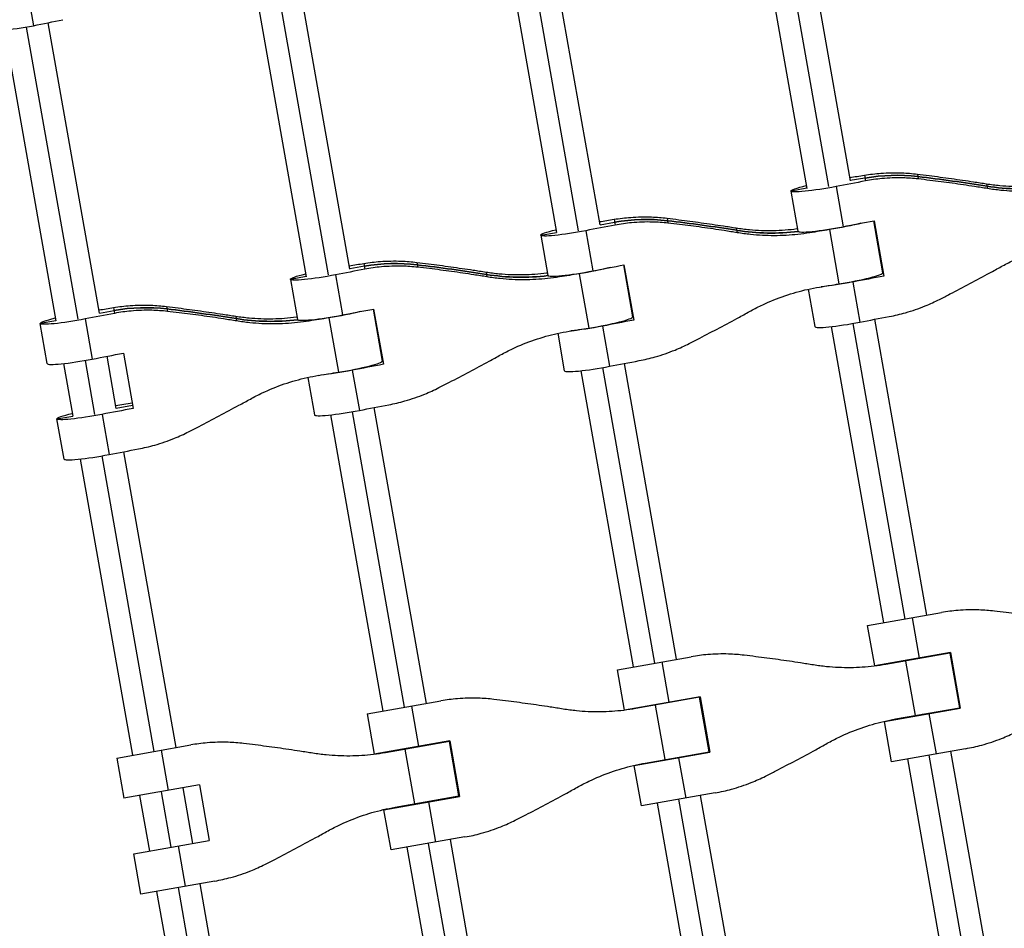
# Model space of a CAD drawing. Units: millimetres. Extents: x -6635 to 8951, y -6756 to 7090.
# Drawn here: x 3930 to 4286, y 2306 to 2635 of the extents above; entities that cross this region are included whole.
import ezdxf

# ---------------------------------------------------------------- set-up
doc = ezdxf.new("R2010")
doc.units = ezdxf.units.MM
doc.header["$LTSCALE"] = 20
doc.layers.add('2d', color=230, linetype='Continuous')

msp = doc.modelspace()

# ---------------------------------------------------------------- linework, layer by layer
at = {"layer": '2d'}
for p, q in [((4222.53, 2574.79), (4203.89, 2680.46)), ((4230.28, 2576.89), (4211.74, 2682.06)), ((4195.94, 2679.52), (4214.52, 2574.11)), ((4105.33, 2663.55), (4123.92, 2558.14)), ((4131.92, 2558.81), (4113.29, 2664.49)), ((4139.68, 2560.91), (4121.13, 2666.09)), ((4041.32, 2542.84), (4022.69, 2648.51)), ((4049.08, 2544.94), (4030.53, 2650.11)), ((3932.04, 2647.37), (3934.57, 2633.02)), ((4014.73, 2647.57), (4033.32, 2542.16)), ((3958.47, 2528.96), (3939.93, 2634.13)), ((3924.13, 2631.6), (3942.72, 2526.18)), ((3950.72, 2526.86), (3932.09, 2632.54)), ((4235.55, 2577.88), (4230.27, 2576.95)), ((4235.37, 2578.93), (4235.74, 2576.83)), ((4254.55, 2579.31), (4254.86, 2577.55)), ((4214.51, 2574.17), (4208.8, 2573.16)), ((4225.09, 2574.79), (4227.66, 2560.26)), ((4279.6, 2575.81), (4279.91, 2574.07)), ((4211.36, 2558.63), (4208.8, 2573.16)), ((4144.77, 2562.95), (4145.14, 2560.86)), ((4163.95, 2563.34), (4164.26, 2561.57)), ((4139.67, 2560.97), (4144.95, 2561.91)), ((4189, 2559.83), (4189.31, 2558.1)), ((4222.71, 2559.2), (4226.17, 2539.55)), ((4242.04, 2543.59), (4238.73, 2562.38)), ((4238.92, 2562.42), (4242.45, 2542.41)), ((4118.2, 2557.19), (4123.91, 2558.2)), ((4118.2, 2557.19), (4120.76, 2542.66)), ((4134.49, 2558.82), (4137.05, 2544.29)), ((4215.55, 2558.47), (4215.63, 2558.07)), ((4054.35, 2545.93), (4049.07, 2545)), ((4054.16, 2546.98), (4054.53, 2544.88)), ((4073.34, 2547.36), (4073.66, 2545.59)), ((4148.13, 2546.41), (4151.44, 2527.62)), ((4148.32, 2546.44), (4151.85, 2526.43)), ((4033.31, 2542.22), (4027.6, 2541.21)), ((4043.89, 2542.84), (4046.45, 2528.31)), ((4098.4, 2543.86), (4098.71, 2542.12)), ((4124.95, 2542.5), (4125.02, 2542.09)), ((4132.11, 2543.23), (4135.57, 2523.58)), ((4241.93, 2543.39), (4242.27, 2543.45)), ((4027.6, 2541.21), (4030.16, 2526.68)), ((4231.18, 2540.25), (4233.75, 2525.72)), ((4215.06, 2537.65), (4217.45, 2524.09)), ((3963.56, 2531), (3963.93, 2528.91)), ((3982.74, 2531.39), (3983.05, 2529.62)), ((3958.46, 2529.02), (3963.75, 2529.95)), ((4007.8, 2527.88), (4008.1, 2526.14)), ((4041.5, 2527.25), (4044.97, 2507.6)), ((4057.52, 2530.43), (4060.84, 2511.64)), ((4057.72, 2530.47), (4061.25, 2510.46)), ((4151.67, 2527.48), (4151.32, 2527.41)), ((3942.71, 2526.24), (3936.99, 2525.24)), ((3939.56, 2510.7), (3936.99, 2525.24)), ((3953.29, 2526.87), (3955.85, 2512.34)), ((4034.35, 2526.52), (4034.42, 2526.12)), ((4140.58, 2524.28), (4143.14, 2509.75)), ((4223.34, 2524.1), (4242.25, 2416.87)), ((4250.13, 2418.26), (4231.26, 2525.26)), ((4258.01, 2419.65), (4239.12, 2526.76)), ((4126.85, 2508.11), (4124.46, 2521.68)), ((3964.56, 2494.44), (3961.22, 2513.37)), ((3967.12, 2514.49), (3970.65, 2494.48)), ((3945.44, 2510.71), (3948.8, 2491.66)), ((3956.81, 2492.34), (3953.36, 2511.88)), ((4061.06, 2511.5), (4060.72, 2511.44)), ((4167.4, 2403.68), (4148.52, 2510.78)), ((4049.98, 2508.3), (4052.54, 2493.77)), ((4132.74, 2508.12), (4151.65, 2400.9)), ((4159.52, 2402.29), (4140.66, 2509.29)), ((4033.86, 2505.7), (4036.25, 2492.14)), ((3970.46, 2495.52), (3964.55, 2494.48)), ((3943.08, 2490.7), (3948.8, 2491.7)), ((3959.38, 2492.33), (3961.94, 2477.79)), ((4042.14, 2492.15), (4061.04, 2384.92)), ((4068.92, 2386.31), (4050.06, 2493.31)), ((4076.8, 2387.7), (4057.92, 2494.8)), ((3945.65, 2476.16), (3943.08, 2490.7)), ((3978.32, 2370.33), (3959.45, 2477.33)), ((3986.2, 2371.72), (3967.31, 2478.83)), ((3951.53, 2476.17), (3970.44, 2368.95)), ((4236.54, 2415.87), (4263.29, 2420.58)), ((4252.62, 2418.7), (4255.19, 2404.11)), ((4239.11, 2401.27), (4236.54, 2415.87)), ((4266.49, 2406.1), (4239.11, 2401.27)), ((4266.49, 2406.1), (4270.03, 2386.01)), ((4145.93, 2399.89), (4172.69, 2404.61)), ((4162.01, 2402.72), (4164.59, 2388.13)), ((4266.32, 2405.89), (4243.18, 2401.81)), ((4250.24, 2403.05), (4253.72, 2383.32)), ((4252.73, 2403.49), (4252.7, 2403.67)), ((4260.61, 2404.88), (4260.58, 2405.06)), ((4266.32, 2405.89), (4269.8, 2386.16)), ((4148.51, 2385.3), (4145.93, 2399.89)), ((4244.82, 2402.28), (4244.85, 2402.1)), ((4055.33, 2383.91), (4082.08, 2388.63)), ((4175.89, 2390.12), (4148.51, 2385.3)), ((4175.72, 2389.91), (4152.58, 2385.83)), ((4170.01, 2388.9), (4169.98, 2389.08)), ((4179.2, 2370.18), (4175.72, 2389.91)), ((4175.89, 2390.12), (4179.43, 2370.03)), ((4071.41, 2386.75), (4073.99, 2372.16)), ((4154.22, 2386.3), (4154.25, 2386.12)), ((4159.64, 2387.07), (4163.12, 2367.34)), ((4162.13, 2387.51), (4162.1, 2387.69)), ((4242.65, 2381.18), (4270.03, 2386.01)), ((4246.66, 2382.07), (4269.8, 2386.16)), ((4264.12, 2384.97), (4264.09, 2385.15)), ((4055.33, 2383.91), (4057.91, 2369.32)), ((4245.23, 2366.59), (4242.65, 2381.18)), ((4248.33, 2382.37), (4248.36, 2382.19)), ((4256.24, 2383.58), (4256.21, 2383.76)), ((4258.73, 2384.02), (4261.31, 2369.43)), ((4085.28, 2374.15), (4057.91, 2369.32)), ((4085.12, 2373.93), (4061.97, 2369.85)), ((4088.6, 2354.2), (4085.12, 2373.93)), ((4085.28, 2374.15), (4088.83, 2354.06)), ((3964.73, 2367.94), (3991.48, 2372.66)), ((3980.81, 2370.77), (3983.38, 2356.18)), ((4063.62, 2370.33), (4063.65, 2370.15)), ((4069.04, 2371.1), (4072.52, 2351.37)), ((4071.53, 2371.54), (4071.5, 2371.72)), ((4079.41, 2372.93), (4079.37, 2373.11)), ((4271.98, 2371.31), (4245.23, 2366.59)), ((4285.58, 2263.27), (4266.69, 2370.38)), ((3964.73, 2367.94), (3967.3, 2353.35)), ((4152.05, 2365.21), (4179.43, 2370.03)), ((4156.06, 2366.1), (4179.2, 2370.18)), ((4165.64, 2367.6), (4165.61, 2367.78)), ((4168.13, 2368.04), (4170.7, 2353.45)), ((4173.52, 2368.99), (4173.49, 2369.17)), ((4250.94, 2367.6), (4269.84, 2260.37)), ((4277.68, 2261.99), (4258.82, 2368.99)), ((4154.62, 2350.61), (4152.05, 2365.21)), ((4157.73, 2366.39), (4157.76, 2366.21)), ((3994.68, 2358.17), (3967.3, 2353.35)), ((3992.31, 2337.04), (3988.77, 2357.13)), ((3994.68, 2358.17), (3998.22, 2338.08)), ((3973.01, 2354.35), (3976.56, 2334.26)), ((3984.44, 2335.65), (3980.89, 2355.74)), ((4061.45, 2349.23), (4088.83, 2354.06)), ((4065.45, 2350.12), (4088.6, 2354.2)), ((4082.92, 2353.02), (4082.88, 2353.2)), ((4181.37, 2355.33), (4154.62, 2350.61)), ((4187.08, 2246.01), (4168.21, 2353.01)), ((4194.98, 2247.3), (4176.09, 2354.4)), ((4064.02, 2334.64), (4061.45, 2349.23)), ((4067.13, 2350.42), (4067.16, 2350.24)), ((4075.04, 2351.63), (4075.01, 2351.81)), ((4077.53, 2352.07), (4080.1, 2337.47)), ((4160.33, 2351.62), (4179.24, 2244.4)), ((4090.77, 2339.36), (4064.02, 2334.64)), ((4104.37, 2231.32), (4085.49, 2338.42)), ((3970.85, 2333.26), (3998.22, 2338.08)), ((3986.93, 2336.09), (3989.5, 2321.5)), ((4069.73, 2335.65), (4088.64, 2228.42)), ((4096.48, 2230.04), (4077.61, 2337.04)), ((3973.42, 2318.66), (3970.85, 2333.26)), ((4000.17, 2323.38), (3973.42, 2318.66)), ((4005.88, 2214.06), (3987.01, 2321.06)), ((4013.77, 2215.34), (3994.89, 2322.45)), ((3979.13, 2319.67), (3998.04, 2212.44))]:
    msp.add_line(p, q, dxfattribs=at)
at = {"layer": '2d', "extrusion": (0, 0, -1)}
for centre, major_axis, ratio, start_param, end_param in [((3984.66, 2599.29), (233.69, 41.21), 0.179656, 4.528154, 4.574422), ((4246.9, 2513.51), (64.63, 11.4), 0.995924, 4.712389, 5.005418), ((4183.37, 1984.94), (590.88, 104.19), 0.995924, -1.277767, -1.235591), ((4222.39, 2575.56), (13.59, 2.4), 0.090196, 3.141593, 4.094016), ((4222.39, 2575.56), (13.59, 2.4), 0.090196, 1.386562, 3.141593), ((4292.41, 2652.4), (77.58, 13.68), 0.995924, 1.622533, 1.906002), ((4156.3, 2497.54), (64.63, 11.4), 0.995924, 4.712389, 5.005418), ((4092.76, 1968.97), (590.88, 104.19), 0.995924, -1.277767, -1.235591), ((4224.99, 2560.85), (13.59, 2.4), 0.090196, 0.857083, 1.755031), ((4274.12, 2547.09), (233.69, 41.21), 0.090196, 4.528154, 4.577126), ((4131.79, 2559.59), (13.59, 2.4), 0.090196, 3.141593, 4.094016), ((4131.79, 2559.59), (13.59, 2.4), 0.090196, 1.386562, 3.141593), ((4201.81, 2636.42), (77.58, 13.68), 0.995924, 1.622533, 1.906002), ((4065.7, 2481.56), (64.63, 11.4), 0.995924, 4.712389, 5.005418), ((4002.16, 1952.99), (590.88, 104.19), 0.995924, -1.277767, -1.235591), ((4134.38, 2544.87), (13.59, 2.4), 0.090196, 0.857083, 1.755031), ((4183.52, 2531.11), (233.69, 41.21), 0.090196, 4.528154, 4.577126), ((4041.19, 2543.61), (13.59, 2.4), 0.090196, 3.141593, 4.094016), ((4041.19, 2543.61), (13.59, 2.4), 0.090196, 1.386562, 3.141593), ((4111.21, 2620.45), (77.58, 13.68), 0.995924, 1.622533, 1.906002), ((4187.02, 2511.28), (233.69, 41.21), 0.090196, -1.417222, -1.386562), ((4228.48, 2541.02), (13.59, 2.4), 0.090196, 1.386562, 2.28451), ((3975.1, 2465.59), (64.63, 11.4), 0.995924, 4.712389, 5.005418), ((3950.58, 2527.63), (13.59, 2.4), 0.090196, 3.141593, 4.094016), ((3911.56, 1937.02), (590.88, 104.19), 0.995924, -1.277767, -1.235591), ((4043.78, 2528.9), (13.59, 2.4), 0.090196, 0.857083, 1.755031), ((4092.92, 2515.14), (233.69, 41.21), 0.090196, 4.528154, 4.577126), ((4280.21, 2512.55), (233.69, 41.21), 0.090196, 4.528154, 4.574422), ((3950.58, 2527.63), (13.59, 2.4), 0.090196, 1.386562, 3.141593), ((4020.61, 2604.47), (77.58, 13.68), 0.995924, 1.622533, 1.906002), ((4096.41, 2495.31), (233.69, 41.21), 0.090196, -1.417222, -1.386562), ((4137.88, 2525.04), (13.59, 2.4), 0.090196, 1.386562, 2.28451), ((4002.31, 2499.16), (233.69, 41.21), 0.090196, 4.528154, 4.577126), ((4189.61, 2496.57), (233.69, 41.21), 0.090196, 4.528154, 4.574422), ((4005.81, 2479.33), (233.69, 41.21), 0.090196, -1.417222, -1.386562), ((4047.28, 2509.07), (13.59, 2.4), 0.090196, 1.386562, 2.28451), ((4099.01, 2480.6), (233.69, 41.21), 0.090196, 4.528154, 4.574422), ((3956.67, 2493.09), (13.59, 2.4), 0.090196, 3.141593, 4.094016), ((3956.67, 2493.09), (13.59, 2.4), 0.090196, 1.386562, 3.141593), ((4008.4, 2464.62), (233.69, 41.21), 0.090196, 4.528154, 4.574422)]:
    msp.add_ellipse(centre, major_axis=major_axis, ratio=ratio, start_param=start_param, end_param=end_param, dxfattribs=at)
at = {"layer": '2d'}
for centre, major_axis, ratio, start_param, end_param in [((3931.66, 2634.98), (13.59, 2.4), 0.179656, 3.141593, 4.896624), ((4263.83, 2605.48), (233.69, 41.21), 0.090196, 4.551561, 4.574422), ((4246.9, 2513.51), (64.63, 11.4), 0.995924, 1.277767, 1.570796), ((4183.37, 1984.94), (590.88, 104.19), 0.995924, 1.235591, 1.277767), ((4271.56, 2561.62), (233.69, 41.21), 0.090196, 1.708763, 1.755031), ((4292.41, 2652.4), (77.58, 13.68), 0.995924, 4.377184, 4.660652), ((4173.22, 2589.5), (233.69, 41.21), 0.090196, 4.551561, 4.574422), ((4156.3, 2497.54), (64.63, 11.4), 0.995924, 1.277767, 1.570796), ((4180.96, 2545.65), (233.69, 41.21), 0.090196, 1.708763, 1.755031), ((4092.76, 1968.97), (590.88, 104.19), 0.995924, 1.235591, 1.277767), ((4224.95, 2561.03), (13.59, 2.4), 0.090196, 3.141593, 4.896624), ((4183.55, 2530.93), (233.69, 41.21), 0.090196, 1.386562, 1.417222), ((4201.81, 2636.42), (77.58, 13.68), 0.995924, 4.377184, 4.660652), ((4082.62, 2573.52), (233.69, 41.21), 0.090196, 4.551561, 4.574422), ((4065.7, 2481.56), (64.63, 11.4), 0.995924, 1.277767, 1.570796), ((4002.16, 1952.99), (590.88, 104.19), 0.995924, 1.235591, 1.277767), ((4090.35, 2529.67), (233.69, 41.21), 0.090196, 1.708763, 1.755031), ((4111.21, 2620.45), (77.58, 13.68), 0.995924, 4.377184, 4.660652), ((4134.35, 2545.05), (13.59, 2.4), 0.090196, 3.141593, 4.896624), ((4092.95, 2514.96), (233.69, 41.21), 0.090196, 1.386562, 1.417222), ((4228.45, 2541.2), (13.59, 2.4), 0.090196, 4.528154, 6.283185), ((4277.65, 2527.08), (233.69, 41.21), 0.090196, 1.706059, 1.755031), ((4269.92, 2570.93), (233.69, 41.21), 0.090196, 4.576276, 4.577126), ((3992.02, 2557.55), (233.69, 41.21), 0.090196, 4.551561, 4.574422), ((3975.1, 2465.59), (64.63, 11.4), 0.995924, 1.277767, 1.570796), ((3999.75, 2513.7), (233.69, 41.21), 0.090196, 1.708763, 1.755031), ((3911.56, 1937.02), (590.88, 104.19), 0.995924, 1.235591, 1.277767), ((4043.75, 2529.08), (13.59, 2.4), 0.090196, 3.141593, 4.896624), ((4002.35, 2498.98), (233.69, 41.21), 0.090196, 1.386562, 1.417222), ((4137.85, 2525.22), (13.59, 2.4), 0.090196, 4.528154, 6.283185), ((4179.31, 2554.96), (233.69, 41.21), 0.090196, 4.576276, 4.577126), ((4020.61, 2604.47), (77.58, 13.68), 0.995924, 4.377184, 4.660652), ((4187.05, 2511.11), (233.69, 41.21), 0.090196, 1.706059, 1.755031), ((4231.04, 2526.49), (13.59, 2.4), 0.090196, 3.141593, 4.896624), ((3953.15, 2513.1), (13.59, 2.4), 0.090196, 3.141593, 4.896624), ((4047.25, 2509.25), (13.59, 2.4), 0.090196, 4.528154, 6.283185), ((4096.44, 2495.13), (233.69, 41.21), 0.090196, 1.706059, 1.755031), ((4088.71, 2538.98), (233.69, 41.21), 0.090196, 4.576276, 4.577126), ((4140.44, 2510.51), (13.59, 2.4), 0.090196, 3.141593, 4.896624), ((3998.11, 2523.01), (233.69, 41.21), 0.090196, 4.551561, 4.577126), ((4005.84, 2479.15), (233.69, 41.21), 0.090196, 1.706059, 1.755031), ((4049.84, 2494.54), (13.59, 2.4), 0.090196, 3.141593, 4.896624), ((3959.24, 2478.56), (13.59, 2.4), 0.090196, 3.141593, 4.896624)]:
    msp.add_ellipse(centre, major_axis=major_axis, ratio=ratio, start_param=start_param, end_param=end_param, dxfattribs=at)
for points, knots in [([(4235.37, 2578.93), (4237.34, 2579.25), (4239.35, 2579.49), (4243.87, 2579.82), (4246.4, 2579.86), (4250.8, 2579.69), (4252.68, 2579.54), (4254.55, 2579.31)], [15.919502, 15.919502, 15.919502, 15.919502, 21.749816, 21.749816, 28.999755, 28.999755, 34.403507, 34.403507, 34.403507, 34.403507]), ([(4254.86, 2577.55), (4252.99, 2577.76), (4251.12, 2577.89), (4246.73, 2577.99), (4244.21, 2577.91), (4239.7, 2577.49), (4237.7, 2577.21), (4235.74, 2576.83)], [196.919636, 196.919636, 196.919636, 196.919636, 202.323387, 202.323387, 209.573326, 209.573326, 215.40364, 215.40364, 215.40364, 215.40364]), ([(4254.55, 2579.31), (4255.94, 2579.14), (4257.35, 2578.96), (4261.44, 2578.44), (4264.15, 2578.08), (4269.57, 2577.32), (4272.27, 2576.93), (4276.51, 2576.29), (4278.07, 2576.05), (4279.6, 2575.81)], [3.430406, 3.430406, 3.430406, 3.430406, 7.467226, 7.467226, 14.934453, 14.934453, 22.401679, 22.401679, 26.90205, 26.90205, 26.90205, 26.90205]), ([(4279.91, 2574.07), (4278.38, 2574.32), (4276.81, 2574.57), (4272.57, 2575.23), (4269.87, 2575.63), (4264.45, 2576.38), (4261.74, 2576.73), (4257.66, 2577.22), (4256.25, 2577.39), (4254.86, 2577.55)], [2.966856, 2.966856, 2.966856, 2.966856, 7.467226, 7.467226, 14.934453, 14.934453, 22.401679, 22.401679, 26.438499, 26.438499, 26.438499, 26.438499]), ([(4279.6, 2575.81), (4281.2, 2575.56), (4282.8, 2575.36), (4287.27, 2574.94), (4290.15, 2574.84), (4295.88, 2574.95), (4298.73, 2575.17), (4301.63, 2575.55), (4301.71, 2575.56), (4301.79, 2575.58)], [225.767218, 225.767218, 225.767218, 225.767218, 230.381704, 230.381704, 238.633479, 238.633479, 246.885254, 246.885254, 247.134923, 247.134923, 247.134923, 247.134923]), ([(4306.23, 2574.04), (4304.8, 2573.81), (4303.36, 2573.62), (4299.09, 2573.16), (4296.22, 2573), (4290.47, 2572.98), (4287.59, 2573.13), (4283.11, 2573.59), (4281.5, 2573.81), (4279.91, 2574.07)], [12.256019, 12.256019, 12.256019, 12.256019, 16.503551, 16.503551, 24.755326, 24.755326, 33.007102, 33.007102, 37.621588, 37.621588, 37.621588, 37.621588]), ([(4144.77, 2562.95), (4146.74, 2563.28), (4148.74, 2563.51), (4153.27, 2563.84), (4155.79, 2563.89), (4160.2, 2563.72), (4162.08, 2563.57), (4163.95, 2563.34)], [15.919502, 15.919502, 15.919502, 15.919502, 21.749816, 21.749816, 28.999755, 28.999755, 34.403507, 34.403507, 34.403507, 34.403507]), ([(4163.95, 2563.34), (4165.34, 2563.17), (4166.75, 2562.99), (4170.84, 2562.46), (4173.55, 2562.1), (4178.97, 2561.35), (4181.67, 2560.95), (4185.9, 2560.32), (4187.47, 2560.07), (4189, 2559.83)], [3.430406, 3.430406, 3.430406, 3.430406, 7.467226, 7.467226, 14.934453, 14.934453, 22.401679, 22.401679, 26.90205, 26.90205, 26.90205, 26.90205]), ([(4164.26, 2561.57), (4162.39, 2561.78), (4160.52, 2561.91), (4156.12, 2562.02), (4153.6, 2561.93), (4149.1, 2561.51), (4147.1, 2561.23), (4145.14, 2560.86)], [196.919636, 196.919636, 196.919636, 196.919636, 202.323387, 202.323387, 209.573326, 209.573326, 215.40364, 215.40364, 215.40364, 215.40364]), ([(4189.31, 2558.1), (4187.78, 2558.35), (4186.21, 2558.6), (4181.97, 2559.25), (4179.26, 2559.65), (4173.85, 2560.4), (4171.14, 2560.75), (4167.06, 2561.25), (4165.64, 2561.41), (4164.26, 2561.57)], [2.966856, 2.966856, 2.966856, 2.966856, 7.467226, 7.467226, 14.934453, 14.934453, 22.401679, 22.401679, 26.438499, 26.438499, 26.438499, 26.438499]), ([(4189, 2559.83), (4190.59, 2559.58), (4192.19, 2559.38), (4196.66, 2558.97), (4199.54, 2558.86), (4205.28, 2558.98), (4208.13, 2559.19), (4211.02, 2559.58), (4211.11, 2559.59), (4211.19, 2559.6)], [225.767218, 225.767218, 225.767218, 225.767218, 230.381704, 230.381704, 238.633479, 238.633479, 246.885254, 246.885254, 247.134923, 247.134923, 247.134923, 247.134923]), ([(4215.63, 2558.07), (4214.2, 2557.84), (4212.76, 2557.64), (4208.48, 2557.18), (4205.62, 2557.02), (4199.87, 2557.01), (4196.98, 2557.15), (4192.5, 2557.62), (4190.9, 2557.83), (4189.31, 2558.1)], [12.256019, 12.256019, 12.256019, 12.256019, 16.503551, 16.503551, 24.755326, 24.755326, 33.007102, 33.007102, 37.621588, 37.621588, 37.621588, 37.621588]), ([(4284.89, 2545.82), (4286.3, 2546.6), (4287.74, 2547.34), (4291.8, 2549.26), (4294.47, 2550.34), (4299.89, 2552.19), (4302.65, 2552.96), (4306.84, 2553.89), (4308.27, 2554.16), (4309.69, 2554.39)], [225.767218, 225.767218, 225.767218, 225.767218, 230.381704, 230.381704, 238.633479, 238.633479, 246.885254, 246.885254, 251.132786, 251.132786, 251.132786, 251.132786]), ([(4054.16, 2546.98), (4056.14, 2547.3), (4058.14, 2547.54), (4062.66, 2547.87), (4065.19, 2547.91), (4069.6, 2547.74), (4071.48, 2547.59), (4073.34, 2547.36)], [15.919502, 15.919502, 15.919502, 15.919502, 21.749816, 21.749816, 28.999755, 28.999755, 34.403507, 34.403507, 34.403507, 34.403507]), ([(4073.66, 2545.59), (4071.79, 2545.81), (4069.91, 2545.93), (4065.52, 2546.04), (4063, 2545.96), (4058.49, 2545.54), (4056.5, 2545.25), (4054.53, 2544.88)], [196.919636, 196.919636, 196.919636, 196.919636, 202.323387, 202.323387, 209.573326, 209.573326, 215.40364, 215.40364, 215.40364, 215.40364]), ([(4073.34, 2547.36), (4074.73, 2547.19), (4076.15, 2547.01), (4080.24, 2546.49), (4082.95, 2546.13), (4088.36, 2545.37), (4091.07, 2544.98), (4095.3, 2544.34), (4096.87, 2544.1), (4098.4, 2543.86)], [3.430406, 3.430406, 3.430406, 3.430406, 7.467226, 7.467226, 14.934453, 14.934453, 22.401679, 22.401679, 26.90205, 26.90205, 26.90205, 26.90205]), ([(4098.71, 2542.12), (4097.17, 2542.37), (4095.6, 2542.62), (4091.37, 2543.28), (4088.66, 2543.68), (4083.25, 2544.42), (4080.54, 2544.78), (4076.46, 2545.27), (4075.04, 2545.44), (4073.66, 2545.59)], [2.966856, 2.966856, 2.966856, 2.966856, 7.467226, 7.467226, 14.934453, 14.934453, 22.401679, 22.401679, 26.438499, 26.438499, 26.438499, 26.438499]), ([(4262.55, 2533.96), (4263.79, 2534.59), (4265.06, 2535.25), (4268.72, 2537.14), (4271.15, 2538.41), (4275.98, 2540.97), (4278.39, 2542.26), (4282.14, 2544.31), (4283.54, 2545.07), (4284.89, 2545.82)], [3.430406, 3.430406, 3.430406, 3.430406, 7.467226, 7.467226, 14.934453, 14.934453, 22.401679, 22.401679, 26.90205, 26.90205, 26.90205, 26.90205]), ([(4098.4, 2543.86), (4099.99, 2543.61), (4101.59, 2543.41), (4106.06, 2542.99), (4108.94, 2542.89), (4114.67, 2543), (4117.53, 2543.22), (4120.42, 2543.6), (4120.51, 2543.61), (4120.59, 2543.62)], [225.767218, 225.767218, 225.767218, 225.767218, 230.381704, 230.381704, 238.633479, 238.633479, 246.885254, 246.885254, 247.134923, 247.134923, 247.134923, 247.134923]), ([(4125.02, 2542.09), (4123.6, 2541.86), (4122.15, 2541.67), (4117.88, 2541.21), (4115.02, 2541.05), (4109.27, 2541.03), (4106.38, 2541.18), (4101.9, 2541.64), (4100.3, 2541.86), (4098.71, 2542.12)], [12.256019, 12.256019, 12.256019, 12.256019, 16.503551, 16.503551, 24.755326, 24.755326, 33.007102, 33.007102, 37.621588, 37.621588, 37.621588, 37.621588]), ([(4194.29, 2529.85), (4195.7, 2530.63), (4197.13, 2531.36), (4201.19, 2533.28), (4203.86, 2534.36), (4209.29, 2536.22), (4212.04, 2536.99), (4216.24, 2537.91), (4217.66, 2538.19), (4219.09, 2538.42)], [225.767218, 225.767218, 225.767218, 225.767218, 230.381704, 230.381704, 238.633479, 238.633479, 246.885254, 246.885254, 251.132786, 251.132786, 251.132786, 251.132786]), ([(3963.56, 2531), (3965.54, 2531.33), (3967.54, 2531.56), (3972.06, 2531.89), (3974.59, 2531.94), (3978.99, 2531.77), (3980.87, 2531.62), (3982.74, 2531.39)], [15.919502, 15.919502, 15.919502, 15.919502, 21.749816, 21.749816, 28.999755, 28.999755, 34.403507, 34.403507, 34.403507, 34.403507]), ([(3982.74, 2531.39), (3984.13, 2531.22), (3985.55, 2531.04), (3989.63, 2530.51), (3992.34, 2530.15), (3997.76, 2529.39), (4000.47, 2529), (4004.7, 2528.36), (4006.27, 2528.12), (4007.8, 2527.88)], [3.430406, 3.430406, 3.430406, 3.430406, 7.467226, 7.467226, 14.934453, 14.934453, 22.401679, 22.401679, 26.90205, 26.90205, 26.90205, 26.90205]), ([(4244.39, 2527.76), (4246.36, 2528.13), (4248.32, 2528.59), (4252.68, 2529.83), (4255.07, 2530.65), (4259.15, 2532.32), (4260.87, 2533.1), (4262.55, 2533.96)], [15.919502, 15.919502, 15.919502, 15.919502, 21.749816, 21.749816, 28.999755, 28.999755, 34.403507, 34.403507, 34.403507, 34.403507]), ([(3983.05, 2529.62), (3981.19, 2529.83), (3979.31, 2529.96), (3974.92, 2530.07), (3972.4, 2529.98), (3967.89, 2529.56), (3965.9, 2529.28), (3963.93, 2528.91)], [196.919636, 196.919636, 196.919636, 196.919636, 202.323387, 202.323387, 209.573326, 209.573326, 215.40364, 215.40364, 215.40364, 215.40364]), ([(4008.1, 2526.14), (4006.57, 2526.4), (4005, 2526.65), (4000.77, 2527.3), (3998.06, 2527.7), (3992.64, 2528.45), (3989.93, 2528.8), (3985.85, 2529.3), (3984.44, 2529.46), (3983.05, 2529.62)], [2.966856, 2.966856, 2.966856, 2.966856, 7.467226, 7.467226, 14.934453, 14.934453, 22.401679, 22.401679, 26.438499, 26.438499, 26.438499, 26.438499]), ([(4007.8, 2527.88), (4009.39, 2527.63), (4010.99, 2527.43), (4015.46, 2527.02), (4018.34, 2526.91), (4024.07, 2527.02), (4026.92, 2527.24), (4029.82, 2527.63), (4029.9, 2527.64), (4029.99, 2527.65)], [225.767218, 225.767218, 225.767218, 225.767218, 230.381704, 230.381704, 238.633479, 238.633479, 246.885254, 246.885254, 247.134923, 247.134923, 247.134923, 247.134923]), ([(4171.94, 2517.98), (4173.19, 2518.62), (4174.46, 2519.27), (4178.12, 2521.16), (4180.54, 2522.43), (4185.38, 2524.99), (4187.78, 2526.29), (4191.54, 2528.33), (4192.93, 2529.1), (4194.29, 2529.85)], [3.430406, 3.430406, 3.430406, 3.430406, 7.467226, 7.467226, 14.934453, 14.934453, 22.401679, 22.401679, 26.90205, 26.90205, 26.90205, 26.90205]), ([(4034.42, 2526.12), (4032.99, 2525.89), (4031.55, 2525.69), (4027.28, 2525.23), (4024.42, 2525.07), (4018.67, 2525.06), (4015.78, 2525.2), (4011.3, 2525.67), (4009.7, 2525.88), (4008.1, 2526.14)], [12.256019, 12.256019, 12.256019, 12.256019, 16.503551, 16.503551, 24.755326, 24.755326, 33.007102, 33.007102, 37.621588, 37.621588, 37.621588, 37.621588]), ([(4103.69, 2513.87), (4105.1, 2514.65), (4106.53, 2515.39), (4110.59, 2517.31), (4113.26, 2518.39), (4118.69, 2520.24), (4121.44, 2521.01), (4125.63, 2521.94), (4127.06, 2522.21), (4128.49, 2522.44)], [225.767218, 225.767218, 225.767218, 225.767218, 230.381704, 230.381704, 238.633479, 238.633479, 246.885254, 246.885254, 251.132786, 251.132786, 251.132786, 251.132786]), ([(4153.79, 2511.78), (4155.76, 2512.16), (4157.72, 2512.62), (4162.08, 2513.85), (4164.47, 2514.68), (4168.55, 2516.34), (4170.27, 2517.13), (4171.94, 2517.98)], [15.919502, 15.919502, 15.919502, 15.919502, 21.749816, 21.749816, 28.999755, 28.999755, 34.403507, 34.403507, 34.403507, 34.403507]), ([(4081.34, 2502.01), (4082.59, 2502.64), (4083.86, 2503.29), (4087.52, 2505.19), (4089.94, 2506.45), (4094.77, 2509.02), (4097.18, 2510.31), (4100.94, 2512.36), (4102.33, 2513.12), (4103.69, 2513.87)], [3.430406, 3.430406, 3.430406, 3.430406, 7.467226, 7.467226, 14.934453, 14.934453, 22.401679, 22.401679, 26.90205, 26.90205, 26.90205, 26.90205]), ([(4013.08, 2497.89), (4014.49, 2498.67), (4015.93, 2499.41), (4019.99, 2501.33), (4022.66, 2502.41), (4028.08, 2504.27), (4030.84, 2505.04), (4035.03, 2505.96), (4036.46, 2506.24), (4037.89, 2506.47)], [225.767218, 225.767218, 225.767218, 225.767218, 230.381704, 230.381704, 238.633479, 238.633479, 246.885254, 246.885254, 251.132786, 251.132786, 251.132786, 251.132786]), ([(4063.19, 2495.81), (4065.15, 2496.18), (4067.12, 2496.64), (4071.48, 2497.88), (4073.87, 2498.7), (4077.95, 2500.37), (4079.66, 2501.15), (4081.34, 2502.01)], [15.919502, 15.919502, 15.919502, 15.919502, 21.749816, 21.749816, 28.999755, 28.999755, 34.403507, 34.403507, 34.403507, 34.403507]), ([(3990.74, 2486.03), (3991.99, 2486.67), (3993.26, 2487.32), (3996.92, 2489.21), (3999.34, 2490.48), (4004.17, 2493.04), (4006.58, 2494.34), (4010.34, 2496.38), (4011.73, 2497.15), (4013.08, 2497.89)], [3.430406, 3.430406, 3.430406, 3.430406, 7.467226, 7.467226, 14.934453, 14.934453, 22.401679, 22.401679, 26.90205, 26.90205, 26.90205, 26.90205]), ([(3972.58, 2479.83), (3974.55, 2480.2), (3976.51, 2480.67), (3980.88, 2481.9), (3983.27, 2482.73), (3987.35, 2484.39), (3989.06, 2485.18), (3990.74, 2486.03)], [15.919502, 15.919502, 15.919502, 15.919502, 21.749816, 21.749816, 28.999755, 28.999755, 34.403507, 34.403507, 34.403507, 34.403507]), ([(4282.44, 2421.12), (4280.57, 2421.34), (4278.7, 2421.48), (4274.3, 2421.63), (4271.77, 2421.56), (4267.26, 2421.19), (4265.26, 2420.93), (4263.29, 2420.58)], [196.919636, 196.919636, 196.919636, 196.919636, 202.323387, 202.323387, 209.573326, 209.573326, 215.40364, 215.40364, 215.40364, 215.40364]), ([(4307.5, 2417.6), (4305.97, 2417.85), (4304.4, 2418.09), (4300.17, 2418.75), (4297.46, 2419.15), (4292.04, 2419.9), (4289.33, 2420.26), (4285.25, 2420.78), (4283.83, 2420.95), (4282.44, 2421.12)], [2.966856, 2.966856, 2.966856, 2.966856, 7.467226, 7.467226, 14.934453, 14.934453, 22.401679, 22.401679, 26.438499, 26.438499, 26.438499, 26.438499]), ([(4191.84, 2405.14), (4189.97, 2405.37), (4188.09, 2405.51), (4183.69, 2405.65), (4181.17, 2405.59), (4176.66, 2405.21), (4174.66, 2404.95), (4172.69, 2404.61)], [196.919636, 196.919636, 196.919636, 196.919636, 202.323387, 202.323387, 209.573326, 209.573326, 215.40364, 215.40364, 215.40364, 215.40364]), ([(4216.9, 2401.62), (4215.37, 2401.87), (4213.8, 2402.12), (4209.56, 2402.77), (4206.86, 2403.17), (4201.44, 2403.93), (4198.73, 2404.29), (4194.64, 2404.8), (4193.23, 2404.98), (4191.84, 2405.14)], [2.966856, 2.966856, 2.966856, 2.966856, 7.467226, 7.467226, 14.934453, 14.934453, 22.401679, 22.401679, 26.438499, 26.438499, 26.438499, 26.438499]), ([(4243.18, 2401.81), (4241.76, 2401.55), (4240.32, 2401.34), (4236.05, 2400.83), (4233.19, 2400.64), (4227.45, 2400.58), (4224.57, 2400.71), (4220.09, 2401.16), (4218.49, 2401.36), (4216.9, 2401.62)], [12.256019, 12.256019, 12.256019, 12.256019, 16.503551, 16.503551, 24.755326, 24.755326, 33.007102, 33.007102, 37.621588, 37.621588, 37.621588, 37.621588]), ([(4101.24, 2389.17), (4099.37, 2389.39), (4097.49, 2389.53), (4093.09, 2389.68), (4090.57, 2389.61), (4086.05, 2389.24), (4084.06, 2388.98), (4082.08, 2388.63)], [196.919636, 196.919636, 196.919636, 196.919636, 202.323387, 202.323387, 209.573326, 209.573326, 215.40364, 215.40364, 215.40364, 215.40364]), ([(4126.3, 2385.65), (4124.76, 2385.9), (4123.19, 2386.14), (4118.96, 2386.8), (4116.25, 2387.19), (4110.84, 2387.95), (4108.13, 2388.31), (4104.04, 2388.83), (4102.63, 2389), (4101.24, 2389.17)], [2.966856, 2.966856, 2.966856, 2.966856, 7.467226, 7.467226, 14.934453, 14.934453, 22.401679, 22.401679, 26.438499, 26.438499, 26.438499, 26.438499]), ([(4152.58, 2385.83), (4151.15, 2385.58), (4149.71, 2385.37), (4145.45, 2384.85), (4142.59, 2384.67), (4136.85, 2384.61), (4133.97, 2384.73), (4129.49, 2385.18), (4127.89, 2385.39), (4126.3, 2385.65)], [12.256019, 12.256019, 12.256019, 12.256019, 16.503551, 16.503551, 24.755326, 24.755326, 33.007102, 33.007102, 37.621588, 37.621588, 37.621588, 37.621588]), ([(4221.9, 2373.26), (4223.31, 2374.04), (4224.74, 2374.79), (4228.8, 2376.74), (4231.46, 2377.84), (4236.88, 2379.75), (4239.63, 2380.55), (4243.81, 2381.53), (4245.23, 2381.82), (4246.66, 2382.07)], [225.767218, 225.767218, 225.767218, 225.767218, 230.381704, 230.381704, 238.633479, 238.633479, 246.885254, 246.885254, 251.132786, 251.132786, 251.132786, 251.132786]), ([(4271.98, 2371.31), (4273.95, 2371.66), (4275.92, 2372.1), (4280.29, 2373.29), (4282.68, 2374.09), (4286.76, 2375.73), (4288.48, 2376.51), (4290.16, 2377.35)], [15.919502, 15.919502, 15.919502, 15.919502, 21.749816, 21.749816, 28.999755, 28.999755, 34.403507, 34.403507, 34.403507, 34.403507]), ([(4010.64, 2373.19), (4008.77, 2373.41), (4006.89, 2373.56), (4002.49, 2373.7), (3999.97, 2373.64), (3995.45, 2373.26), (3993.45, 2373), (3991.48, 2372.66)], [196.919636, 196.919636, 196.919636, 196.919636, 202.323387, 202.323387, 209.573326, 209.573326, 215.40364, 215.40364, 215.40364, 215.40364]), ([(4035.69, 2369.67), (4034.16, 2369.92), (4032.59, 2370.17), (4028.36, 2370.82), (4025.65, 2371.22), (4020.23, 2371.98), (4017.52, 2372.34), (4013.44, 2372.85), (4012.02, 2373.03), (4010.64, 2373.19)], [2.966856, 2.966856, 2.966856, 2.966856, 7.467226, 7.467226, 14.934453, 14.934453, 22.401679, 22.401679, 26.438499, 26.438499, 26.438499, 26.438499]), ([(4199.56, 2361.38), (4200.81, 2362.01), (4202.08, 2362.66), (4205.74, 2364.54), (4208.16, 2365.8), (4212.99, 2368.37), (4215.4, 2369.67), (4219.16, 2371.73), (4220.55, 2372.5), (4221.9, 2373.26)], [3.430406, 3.430406, 3.430406, 3.430406, 7.467226, 7.467226, 14.934453, 14.934453, 22.401679, 22.401679, 26.90205, 26.90205, 26.90205, 26.90205]), ([(4061.97, 2369.85), (4060.55, 2369.6), (4059.11, 2369.39), (4054.85, 2368.88), (4051.99, 2368.69), (4046.25, 2368.63), (4043.36, 2368.76), (4038.89, 2369.2), (4037.29, 2369.41), (4035.69, 2369.67)], [12.256019, 12.256019, 12.256019, 12.256019, 16.503551, 16.503551, 24.755326, 24.755326, 33.007102, 33.007102, 37.621588, 37.621588, 37.621588, 37.621588]), ([(4131.3, 2357.28), (4132.71, 2358.07), (4134.14, 2358.81), (4138.19, 2360.76), (4140.86, 2361.87), (4146.28, 2363.78), (4149.03, 2364.58), (4153.21, 2365.56), (4154.63, 2365.85), (4156.06, 2366.1)], [225.767218, 225.767218, 225.767218, 225.767218, 230.381704, 230.381704, 238.633479, 238.633479, 246.885254, 246.885254, 251.132786, 251.132786, 251.132786, 251.132786]), ([(4181.37, 2355.33), (4183.35, 2355.68), (4185.31, 2356.12), (4189.68, 2357.31), (4192.08, 2358.12), (4196.16, 2359.75), (4197.88, 2360.53), (4199.56, 2361.38)], [15.919502, 15.919502, 15.919502, 15.919502, 21.749816, 21.749816, 28.999755, 28.999755, 34.403507, 34.403507, 34.403507, 34.403507]), ([(4108.96, 2345.4), (4110.2, 2346.03), (4111.47, 2346.68), (4115.13, 2348.56), (4117.56, 2349.83), (4122.39, 2352.39), (4124.8, 2353.69), (4128.55, 2355.75), (4129.94, 2356.52), (4131.3, 2357.28)], [3.430406, 3.430406, 3.430406, 3.430406, 7.467226, 7.467226, 14.934453, 14.934453, 22.401679, 22.401679, 26.90205, 26.90205, 26.90205, 26.90205]), ([(4040.7, 2341.31), (4042.1, 2342.09), (4043.54, 2342.84), (4047.59, 2344.79), (4050.26, 2345.89), (4055.67, 2347.8), (4058.42, 2348.6), (4062.61, 2349.58), (4064.03, 2349.87), (4065.45, 2350.12)], [225.767218, 225.767218, 225.767218, 225.767218, 230.381704, 230.381704, 238.633479, 238.633479, 246.885254, 246.885254, 251.132786, 251.132786, 251.132786, 251.132786]), ([(4090.77, 2339.36), (4092.74, 2339.7), (4094.71, 2340.14), (4099.08, 2341.34), (4101.47, 2342.14), (4105.56, 2343.78), (4107.28, 2344.56), (4108.96, 2345.4)], [15.919502, 15.919502, 15.919502, 15.919502, 21.749816, 21.749816, 28.999755, 28.999755, 34.403507, 34.403507, 34.403507, 34.403507]), ([(4018.35, 2329.43), (4019.6, 2330.06), (4020.87, 2330.7), (4024.53, 2332.59), (4026.96, 2333.85), (4031.79, 2336.42), (4034.19, 2337.72), (4037.95, 2339.78), (4039.34, 2340.55), (4040.7, 2341.31)], [3.430406, 3.430406, 3.430406, 3.430406, 7.467226, 7.467226, 14.934453, 14.934453, 22.401679, 22.401679, 26.90205, 26.90205, 26.90205, 26.90205]), ([(4000.17, 2323.38), (4002.14, 2323.73), (4004.11, 2324.17), (4008.48, 2325.36), (4010.87, 2326.16), (4014.96, 2327.8), (4016.67, 2328.58), (4018.35, 2329.43)], [15.919502, 15.919502, 15.919502, 15.919502, 21.749816, 21.749816, 28.999755, 28.999755, 34.403507, 34.403507, 34.403507, 34.403507])]:
    msp.add_open_spline(points, degree=3, knots=knots, dxfattribs=at)

doc.saveas('drawing.dxf')
